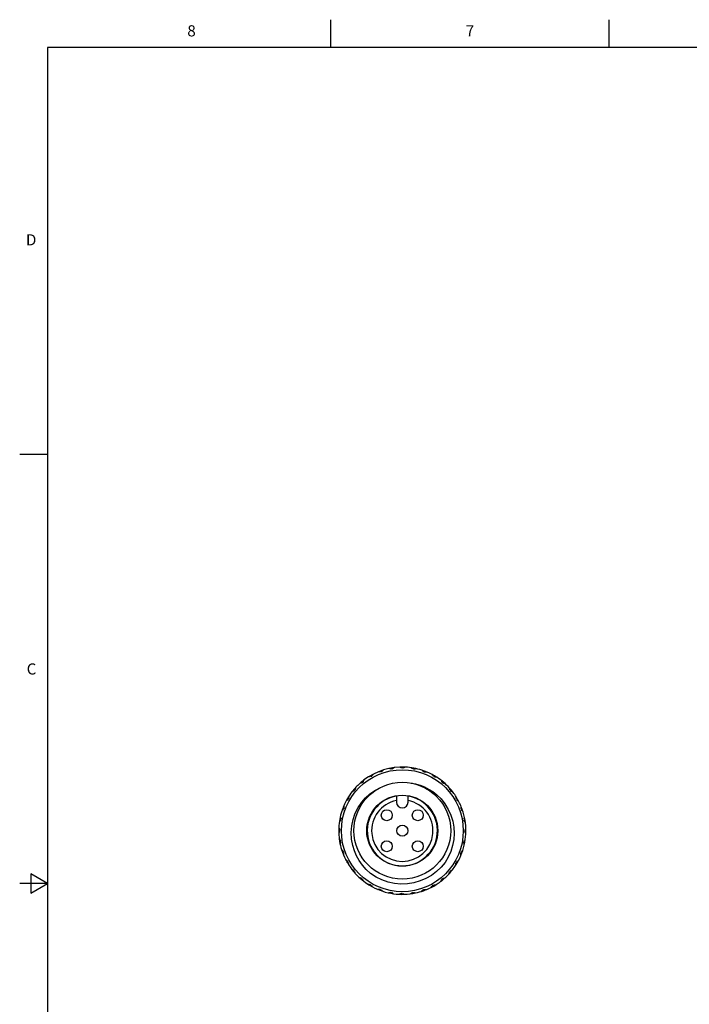
# Model space of a CAD drawing. Units: inches. Extents: x 0.7 to 21.3, y 0.5 to 16.
# Drawn here: x 0.7 to 6.7, y 7.2 to 16 of the extents above; entities that cross this region are included whole.
import ezdxf

# ---------------------------------------------------------------- set-up
doc = ezdxf.new("R2010")
doc.units = ezdxf.units.IN
doc.header["$LTSCALE"] = 1.21
doc.header["$MEASUREMENT"] = 0
doc.layers.get('0').update_dxf_attribs({"linetype": 'CONTINUOUS'})
doc.layers.add('AXIS', color=7, linetype='CONTINUOUS')
doc.layers.add('DATUM_CURVES', color=7, linetype='CONTINUOUS')
doc.styles.add('TEXTSTYLE_2', font='txt', dxfattribs={"width": 0.8})

msp = doc.modelspace()

# ---------------------------------------------------------------- linework, layer by layer
at = {"color": 7, "linetype": 'CONTINUOUS'}
for p, q in [((3.507, 15.75), (3.507, 16)), ((6.007, 15.75), (6.007, 16)), ((0.964, 15.75), (0.964, 0.75)), ((21.05, 15.75), (0.964, 15.75)), ((0.964, 12.1), (0.714, 12.1)), ((4.0481, 9.2792), (4.0461, 9.2853)), ((4.0472, 9.2775), (4.0502, 9.2833)), ((4.0502, 9.2833), (4.0506, 9.2841)), ((4.0749, 9.2899), (4.076, 9.2888)), ((4.146, 9.2884), (4.1452, 9.2948)), ((4.1743, 9.2942), (4.1752, 9.2929)), ((4.2441, 9.2804), (4.2444, 9.2868)), ((4.2729, 9.2812), (4.2736, 9.2798)), ((3.8642, 9.2111), (3.8603, 9.2162)), ((3.8858, 9.2303), (3.8872, 9.2296)), ((3.9532, 9.2532), (3.9502, 9.2589)), ((3.9777, 9.2683), (3.979, 9.2674)), ((4.3393, 9.2555), (4.3407, 9.2618)), ((4.3678, 9.2513), (4.3682, 9.2498)), ((4.4287, 9.2144), (4.4312, 9.2204)), ((4.4561, 9.2054), (4.4562, 9.2038)), ((3.7285, 9.1096), (3.7301, 9.1094)), ((3.784, 9.1542), (3.7792, 9.1585)), ((3.8019, 9.1768), (3.8034, 9.1764)), ((4.5097, 9.1585), (4.5131, 9.1639)), ((4.5351, 9.1448), (4.5349, 9.1432)), ((3.6679, 9.0306), (3.6695, 9.0307)), ((3.7148, 9.0842), (3.7094, 9.0876)), ((4.0974, 9.0345), (4.0974, 8.9806)), ((4.2014, 8.9806), (4.2014, 9.0345)), ((4.5796, 9.0893), (4.584, 9.0941)), ((4.6023, 9.0714), (4.6019, 9.0699)), ((4.6366, 9.0091), (4.6417, 9.013)), ((3.622, 8.9423), (3.6235, 8.9427)), ((3.6589, 9.0032), (3.6529, 9.0057)), ((4.6558, 8.9875), (4.6551, 8.9861)), ((4.6787, 8.9201), (4.6844, 8.9231)), ((3.5921, 8.8474), (3.5935, 8.8481)), ((3.6178, 8.9138), (3.6115, 8.9152)), ((4.6938, 8.8956), (4.6929, 8.8943)), ((3.5791, 8.7488), (3.5804, 8.7497)), ((3.5929, 8.8186), (3.5865, 8.8189)), ((4.703, 8.8261), (4.7087, 8.8232)), ((4.7047, 8.8252), (4.7108, 8.8272)), ((4.7087, 8.8232), (4.7096, 8.8227)), ((4.7154, 8.7984), (4.7143, 8.7973)), ((3.5849, 8.7205), (3.5786, 8.7197)), ((4.7139, 8.7273), (4.7203, 8.7281)), ((4.7197, 8.699), (4.7184, 8.6981)), ((3.5834, 8.6494), (3.5845, 8.6505)), ((3.5941, 8.6226), (3.588, 8.6206)), ((3.5901, 8.6247), (3.5892, 8.6251)), ((3.5958, 8.6217), (3.5901, 8.6247)), ((4.7067, 8.6004), (4.7053, 8.5997)), ((4.7059, 8.6292), (4.7123, 8.6289)), ((3.605, 8.5522), (3.6059, 8.5535)), ((3.6201, 8.5277), (3.6144, 8.5247)), ((4.6768, 8.5055), (4.6753, 8.5051)), ((4.681, 8.534), (4.6873, 8.5326)), ((3.643, 8.4603), (3.6437, 8.4617)), ((3.6622, 8.4387), (3.6571, 8.4348)), ((4.6309, 8.4172), (4.6293, 8.4171)), ((4.6399, 8.4446), (4.6459, 8.4421)), ((0.814, 8.3366), (0.814, 8.1634)), ((0.964, 8.25), (0.814, 8.3366)), ((3.6965, 8.3764), (3.6969, 8.3779)), ((3.7192, 8.3585), (3.7148, 8.3537)), ((3.7637, 8.303), (3.7639, 8.3046)), ((4.5703, 8.3383), (4.5687, 8.3384)), ((4.584, 8.3636), (4.5894, 8.3602)), ((0.964, 8.25), (0.714, 8.25)), ((0.814, 8.1634), (0.964, 8.25)), ((3.7891, 8.2893), (3.7857, 8.2839)), ((3.8427, 8.2424), (3.8426, 8.244)), ((3.8701, 8.2334), (3.8676, 8.2274)), ((4.413, 8.2176), (4.4116, 8.2182)), ((4.4346, 8.2367), (4.4385, 8.2316)), ((4.4969, 8.271), (4.4954, 8.2714)), ((4.5148, 8.2937), (4.5196, 8.2893)), ((3.931, 8.1965), (3.9306, 8.198)), ((3.9595, 8.1923), (3.9581, 8.186)), ((4.0259, 8.1666), (4.0252, 8.168)), ((4.0547, 8.1674), (4.0544, 8.161)), ((4.1245, 8.1536), (4.1236, 8.1549)), ((4.1528, 8.1594), (4.1536, 8.1531)), ((4.2239, 8.1579), (4.2228, 8.159)), ((4.2486, 8.1646), (4.2482, 8.1637)), ((4.2516, 8.1703), (4.2486, 8.1646)), ((4.2507, 8.1686), (4.2527, 8.1625)), ((4.3211, 8.1795), (4.3198, 8.1804)), ((4.3456, 8.1946), (4.3486, 8.1889))]:
    msp.add_line(p, q, dxfattribs=at)
for points in [[(4.0472, 9.2775), (4.0417, 9.2791), (4.0361, 9.2807), (4.0305, 9.2823)], [(4.0506, 9.2841), (4.0544, 9.2807), (4.0581, 9.2772)], [(4.0785, 9.2903), (4.0716, 9.286), (4.0648, 9.2816), (4.0581, 9.2772)], [(4.1449, 9.2868), (4.1397, 9.2894), (4.1345, 9.2919), (4.1293, 9.2944)], [(4.1449, 9.2868), (4.1471, 9.2898), (4.1494, 9.2928)], [(4.1494, 9.2928), (4.1525, 9.2887), (4.1556, 9.2847)], [(4.1779, 9.2941), (4.1703, 9.291), (4.1629, 9.2879), (4.1556, 9.2847)], [(4.2427, 9.2791), (4.2381, 9.2825), (4.2334, 9.2859), (4.2286, 9.2892)], [(4.2427, 9.2791), (4.2454, 9.2816), (4.2482, 9.2841)], [(4.2482, 9.2841), (4.2505, 9.2796), (4.2529, 9.2751)], [(4.2765, 9.2804), (4.2685, 9.2787), (4.2606, 9.2769), (4.2529, 9.2751)], [(3.864, 9.2091), (3.8583, 9.2088), (3.8525, 9.2084), (3.8467, 9.2079)], [(3.864, 9.2091), (3.8645, 9.2128), (3.865, 9.2166)], [(3.865, 9.2166), (3.8697, 9.2146), (3.8744, 9.2126)], [(3.889, 9.2319), (3.884, 9.2255), (3.8791, 9.2191), (3.8744, 9.2126)], [(3.9526, 9.2513), (3.9469, 9.252), (3.9411, 9.2526), (3.9354, 9.2531)], [(3.9526, 9.2513), (3.9537, 9.2549), (3.9548, 9.2585)], [(3.9548, 9.2585), (3.9591, 9.2557), (3.9634, 9.253)], [(3.9812, 9.2694), (3.9751, 9.2639), (3.9692, 9.2585), (3.9634, 9.253)], [(4.3377, 9.2544), (4.3337, 9.2586), (4.3297, 9.2628), (4.3256, 9.2669)], [(4.3377, 9.2544), (4.3408, 9.2565), (4.344, 9.2585)], [(4.344, 9.2585), (4.3455, 9.2536), (4.347, 9.2488)], [(4.3712, 9.2499), (4.363, 9.2496), (4.355, 9.2492), (4.347, 9.2488)], [(4.4269, 9.2137), (4.4237, 9.2185), (4.4205, 9.2233), (4.4172, 9.228)], [(4.4269, 9.2137), (4.4304, 9.2151), (4.4338, 9.2166)], [(4.4338, 9.2166), (4.4345, 9.2115), (4.4351, 9.2065)], [(4.4592, 9.2034), (4.4511, 9.2045), (4.4431, 9.2056), (4.4351, 9.2065)], [(3.8646, 8.3395), (3.8258, 8.3747), (3.7912, 8.414), (3.7621, 8.4553), (3.7384, 8.4979), (3.7191, 8.5429), (3.7041, 8.592), (3.6941, 8.647), (3.6907, 8.707), (3.6954, 8.7675), (3.7078, 8.8259), (3.7275, 8.8816), (3.7537, 8.9332), (3.7849, 8.979), (3.8201, 9.0192), (3.8594, 9.0544), (3.9028, 9.0847), (3.9495, 9.1096)], [(3.731, 9.1122), (3.7285, 9.1045), (3.7261, 9.0967), (3.7238, 9.0891)], [(3.7841, 9.1522), (3.7785, 9.1509), (3.7729, 9.1495), (3.7673, 9.148)], [(3.7841, 9.1522), (3.7839, 9.1559), (3.7837, 9.1597)], [(3.7837, 9.1597), (3.7887, 9.1586), (3.7937, 9.1575)], [(3.8048, 9.179), (3.8009, 9.1718), (3.7972, 9.1646), (3.7937, 9.1575)], [(4.2282, 9.1512), (4.2694, 9.1436), (4.3098, 9.1321), (4.3486, 9.117), (4.3861, 9.098), (4.4232, 9.0746), (4.4604, 9.0452), (4.4973, 9.0089), (4.5319, 8.9654), (4.5622, 8.9157), (4.5855, 8.8633), (4.6018, 8.8099), (4.6114, 8.7555), (4.6145, 8.7001), (4.6109, 8.6448), (4.6009, 8.5903), (4.5845, 8.5374), (4.562, 8.4868), (4.5339, 8.4391)], [(4.5078, 9.1581), (4.5055, 9.1633), (4.5031, 9.1686), (4.5007, 9.1739)], [(4.5078, 9.1581), (4.5114, 9.1589), (4.5151, 9.1597)], [(4.5151, 9.1597), (4.5148, 9.1546), (4.5146, 9.1495)], [(4.5377, 9.1423), (4.53, 9.1448), (4.5222, 9.1472), (4.5146, 9.1495)], [(4.5777, 9.0892), (4.5764, 9.0948), (4.575, 9.1004), (4.5735, 9.106)], [(3.6699, 9.0337), (3.6688, 9.0256), (3.6678, 9.0176), (3.6668, 9.0097)], [(3.7152, 9.0823), (3.71, 9.08), (3.7047, 9.0776), (3.6994, 9.0752)], [(3.7152, 9.0823), (3.7144, 9.0859), (3.7136, 9.0896)], [(3.7136, 9.0896), (3.7187, 9.0893), (3.7238, 9.0891)], [(4.5777, 9.0892), (4.5814, 9.0894), (4.5852, 9.0896)], [(4.5852, 9.0896), (4.5841, 9.0846), (4.583, 9.0796)], [(4.6045, 9.0685), (4.5973, 9.0724), (4.5901, 9.0761), (4.583, 9.0796)], [(4.6346, 9.0093), (4.6343, 9.015), (4.6339, 9.0208), (4.6334, 9.0266)], [(3.6234, 8.9457), (3.6237, 8.9375), (3.6241, 8.9295), (3.6245, 8.9215)], [(3.6596, 9.0014), (3.6548, 8.9983), (3.65, 8.995), (3.6453, 8.9917)], [(3.6567, 9.0083), (3.6618, 9.009), (3.6668, 9.0097)], [(3.6596, 9.0014), (3.6582, 9.0049), (3.6567, 9.0083)], [(4.6346, 9.0093), (4.6383, 9.0088), (4.6421, 9.0083)], [(4.6421, 9.0083), (4.6401, 9.0036), (4.6381, 8.9989)], [(4.6574, 8.9843), (4.651, 8.9893), (4.6445, 8.9942), (4.6381, 8.9989)], [(4.6768, 8.9207), (4.6775, 8.9264), (4.6781, 8.9322), (4.6786, 8.9379)], [(3.5929, 8.851), (3.5946, 8.843), (3.5964, 8.8351), (3.5982, 8.8274)], [(3.6189, 8.9122), (3.6147, 8.9082), (3.6105, 8.9042), (3.6064, 8.9001)], [(3.6148, 8.9185), (3.6197, 8.92), (3.6245, 8.9215)], [(3.6189, 8.9122), (3.6168, 8.9153), (3.6148, 8.9185)], [(4.6768, 8.9207), (4.6804, 8.9196), (4.684, 8.9185)], [(4.684, 8.9185), (4.6812, 8.9142), (4.6785, 8.9099)], [(4.6949, 8.8921), (4.6894, 8.8982), (4.684, 8.9041), (4.6785, 8.9099)], [(4.703, 8.8261), (4.7046, 8.8316), (4.7062, 8.8372), (4.7077, 8.8428)], [(3.5792, 8.7524), (3.5823, 8.7448), (3.5854, 8.7374), (3.5886, 8.7301)], [(3.5942, 8.8172), (3.5908, 8.8126), (3.5874, 8.8079), (3.5841, 8.8031)], [(3.5892, 8.8227), (3.5937, 8.825), (3.5982, 8.8274)], [(3.5942, 8.8172), (3.5917, 8.8199), (3.5892, 8.8227)], [(4.7096, 8.8227), (4.7062, 8.8189), (4.7027, 8.8152)], [(4.7158, 8.7948), (4.7115, 8.8017), (4.7071, 8.8085), (4.7027, 8.8152)], [(3.5865, 8.7194), (3.5839, 8.7142), (3.5814, 8.709), (3.5789, 8.7038)], [(3.5805, 8.7239), (3.5846, 8.727), (3.5886, 8.7301)], [(3.5865, 8.7194), (3.5835, 8.7216), (3.5805, 8.7239)], [(4.7183, 8.7239), (4.7142, 8.7208), (4.7102, 8.7177)], [(4.7196, 8.6954), (4.7165, 8.703), (4.7134, 8.7104), (4.7102, 8.7177)], [(4.7123, 8.7285), (4.7149, 8.7336), (4.7174, 8.7388), (4.7199, 8.744)], [(4.7123, 8.7285), (4.7153, 8.7262), (4.7183, 8.7239)], [(3.583, 8.653), (3.5873, 8.6461), (3.5917, 8.6393), (3.5961, 8.6326)], [(3.5892, 8.6251), (3.5926, 8.6289), (3.5961, 8.6326)], [(3.5958, 8.6217), (3.5942, 8.6162), (3.5926, 8.6106), (3.5911, 8.605)], [(4.7096, 8.6251), (4.7051, 8.6228), (4.7006, 8.6204)], [(4.7059, 8.5968), (4.7042, 8.6048), (4.7024, 8.6127), (4.7006, 8.6204)], [(4.7046, 8.6306), (4.708, 8.6353), (4.7114, 8.6399), (4.7147, 8.6447)], [(4.7046, 8.6306), (4.7071, 8.6279), (4.7096, 8.6251)], [(3.6039, 8.5557), (3.6094, 8.5496), (3.6148, 8.5437), (3.6203, 8.5379)], [(3.6148, 8.5293), (3.6176, 8.5336), (3.6203, 8.5379)], [(3.622, 8.5271), (3.6184, 8.5282), (3.6148, 8.5293)], [(3.622, 8.5271), (3.6213, 8.5214), (3.6207, 8.5156), (3.6202, 8.5099)], [(4.684, 8.5293), (4.6791, 8.5278), (4.6743, 8.5263)], [(4.6754, 8.5021), (4.6751, 8.5103), (4.6747, 8.5183), (4.6743, 8.5263)], [(4.6799, 8.5356), (4.6841, 8.5396), (4.6883, 8.5436), (4.6924, 8.5477)], [(4.6799, 8.5356), (4.682, 8.5325), (4.684, 8.5293)], [(3.6414, 8.4635), (3.6478, 8.4585), (3.6543, 8.4536), (3.6607, 8.4489)], [(3.6567, 8.4395), (3.6587, 8.4442), (3.6607, 8.4489)], [(3.6642, 8.4385), (3.6605, 8.439), (3.6567, 8.4395)], [(3.6642, 8.4385), (3.6645, 8.4328), (3.6649, 8.427), (3.6654, 8.4212)], [(4.5339, 8.4391), (4.4975, 8.3957), (4.4564, 8.3569), (4.4111, 8.3234), (4.362, 8.2953), (4.3089, 8.2729), (4.2527, 8.2568), (4.1948, 8.2476), (4.1365, 8.2457), (4.0783, 8.2508), (4.0211, 8.263), (3.9663, 8.2819), (3.9141, 8.3073), (3.8646, 8.3395)], [(4.6289, 8.4141), (4.63, 8.4222), (4.631, 8.4302), (4.632, 8.4382)], [(4.6421, 8.4395), (4.637, 8.4388), (4.632, 8.4382)], [(4.6392, 8.4464), (4.644, 8.4496), (4.6488, 8.4528), (4.6535, 8.4561)], [(4.6392, 8.4464), (4.6406, 8.4429), (4.6421, 8.4395)], [(3.6943, 8.3793), (3.7015, 8.3754), (3.7087, 8.3717), (3.7158, 8.3682)], [(3.7136, 8.3582), (3.7147, 8.3632), (3.7158, 8.3682)], [(3.7211, 8.3586), (3.7174, 8.3584), (3.7136, 8.3582)], [(3.7211, 8.3586), (3.7224, 8.353), (3.7239, 8.3474), (3.7253, 8.3418)], [(3.7611, 8.3055), (3.7688, 8.303), (3.7766, 8.3006), (3.7842, 8.2983)], [(4.5678, 8.3356), (4.5703, 8.3433), (4.5727, 8.3511), (4.575, 8.3587)], [(4.5852, 8.3582), (4.5801, 8.3585), (4.575, 8.3587)], [(4.5836, 8.3655), (4.5888, 8.3678), (4.5941, 8.3702), (4.5994, 8.3726)], [(4.5836, 8.3655), (4.5844, 8.3619), (4.5852, 8.3582)], [(3.7837, 8.2881), (3.784, 8.2932), (3.7842, 8.2983)], [(3.791, 8.2897), (3.7874, 8.2889), (3.7837, 8.2881)], [(3.791, 8.2897), (3.7933, 8.2845), (3.7957, 8.2792), (3.7981, 8.2739)], [(3.8396, 8.2444), (3.8477, 8.2433), (3.8557, 8.2423), (3.8637, 8.2413)], [(3.865, 8.2312), (3.8643, 8.2363), (3.8637, 8.2413)], [(3.8719, 8.2341), (3.8684, 8.2327), (3.865, 8.2312)], [(3.8719, 8.2341), (3.8751, 8.2293), (3.8783, 8.2245), (3.8816, 8.2198)], [(4.4098, 8.2159), (4.4148, 8.2223), (4.4197, 8.2288), (4.4244, 8.2352)], [(4.4338, 8.2312), (4.4291, 8.2332), (4.4244, 8.2352)], [(4.4348, 8.2387), (4.4343, 8.235), (4.4338, 8.2312)], [(4.4348, 8.2387), (4.4405, 8.239), (4.4463, 8.2394), (4.4521, 8.2399)], [(4.494, 8.2688), (4.4979, 8.276), (4.5016, 8.2832), (4.5051, 8.2903)], [(4.5151, 8.2881), (4.5101, 8.2892), (4.5051, 8.2903)], [(4.5147, 8.2956), (4.5203, 8.2969), (4.5259, 8.2984), (4.5315, 8.2998)], [(4.5147, 8.2956), (4.5149, 8.2919), (4.5151, 8.2881)], [(3.9276, 8.1979), (3.9358, 8.1982), (3.9438, 8.1986), (3.9518, 8.1991)], [(3.9548, 8.1893), (3.9533, 8.1942), (3.9518, 8.1991)], [(3.9611, 8.1934), (3.958, 8.1913), (3.9548, 8.1893)], [(3.9611, 8.1934), (3.9651, 8.1892), (3.9691, 8.185), (3.9732, 8.1809)], [(4.0223, 8.1674), (4.0303, 8.1691), (4.0382, 8.1709), (4.0459, 8.1727)], [(4.0506, 8.1637), (4.0483, 8.1682), (4.0459, 8.1727)], [(4.0561, 8.1687), (4.0534, 8.1662), (4.0506, 8.1637)], [(4.0561, 8.1687), (4.0608, 8.1653), (4.0654, 8.1619), (4.0702, 8.1586)], [(4.1209, 8.1537), (4.1285, 8.1568), (4.1359, 8.1599), (4.1432, 8.1631)], [(4.1494, 8.155), (4.1463, 8.1591), (4.1432, 8.1631)], [(4.154, 8.161), (4.1517, 8.158), (4.1494, 8.155)], [(4.154, 8.161), (4.1591, 8.1584), (4.1643, 8.1559), (4.1695, 8.1534)], [(4.2203, 8.1575), (4.2272, 8.1618), (4.234, 8.1662), (4.2407, 8.1706)], [(4.2482, 8.1637), (4.2444, 8.1671), (4.2407, 8.1706)], [(4.2516, 8.1703), (4.2571, 8.1687), (4.2627, 8.1671), (4.2683, 8.1656)], [(4.3176, 8.1784), (4.3237, 8.1839), (4.3296, 8.1893), (4.3354, 8.1948)], [(4.344, 8.1893), (4.3397, 8.1921), (4.3354, 8.1948)], [(4.3462, 8.1965), (4.3451, 8.1929), (4.344, 8.1893)], [(4.3462, 8.1965), (4.3519, 8.1958), (4.3577, 8.1952), (4.3634, 8.1947)]]:
    msp.add_lwpolyline(points, dxfattribs=at)
for radius in [0.5472, 0.4344]:
    msp.add_circle((4.1494, 8.7239), radius, dxfattribs=at)
for radius, start, end in [(0.5709, 87.13663, 127.13576), (0.5709, 72.02051, 87.13575), (0.5709, 62.02051, 72.01931), (0.5709, 57.1408, 62.01944), (0.5709, 42.02051, 57.13575), (0.5709, 132.02051, 142.01892), (0.5709, 127.13644, 132.01949), (0.5709, 32.02051, 42.01989), (0.5709, 142.02051, 157.13575), (0.315, 99.49723, 80.50277), (0.5709, 22.02051, 32.01915), (0.5709, 157.13651, 162.01907), (0.2756, 100.86943, 79.13057), (0.5709, 12.02051, 22.01875), (0.5709, 162.02051, 177.13575), (0.5709, 2.02051, 12.01962), (0.5709, 177.13641, 182.01952), (0.5709, 182.02051, 197.13575), (0.5709, 352.02051, 2.01946), (0.5709, 342.02051, 352.01903), (0.5709, 197.14063, 207.13575), (0.5709, 332.02051, 342.01952), (0.5709, 207.13862, 212.01931), (0.5709, 212.02051, 242.01966), (0.5709, 322.02051, 332.01863), (0.5709, 312.02051, 322.01905), (0.5709, 242.02051, 252.01967), (0.5709, 282.02051, 297.13575), (0.5709, 297.13695, 302.01866), (0.5709, 302.02051, 312.01909), (0.5709, 252.02051, 262.01967), (0.5709, 262.02051, 272.01975), (0.5709, 272.02051, 282.01842)]:
    msp.add_arc((4.1494, 8.7239), radius, start, end, dxfattribs=at)
at = {"layer": 'AXIS', "color": 7, "linetype": 'CONTINUOUS'}
for centre, radius in [((4.1494, 8.7239), 0.3189), ((4.0102, 8.8631), 0.0492), ((4.2886, 8.8631), 0.0492), ((4.1494, 8.7239), 0.0492), ((4.0102, 8.5847), 0.0492), ((4.2886, 8.5847), 0.0492)]:
    msp.add_circle(centre, radius, dxfattribs=at)
msp.add_arc((4.1494, 8.9806), 0.052, 180, 360, dxfattribs=at)
at = {"layer": 'DATUM_CURVES', "color": 7, "linetype": 'CONTINUOUS'}
for major_axis, start_param, end_param in [((0, 0.5709), 5.709596, 5.716001), ((0.5709, 0), 2.218938, 2.271594), ((0.5709, 0), 7.153184, 7.191115)]:
    msp.add_ellipse((4.1494, 8.7239), major_axis=major_axis, ratio=1, start_param=start_param, end_param=end_param, dxfattribs=at)

# ---------------------------------------------------------------- texts
at = {"color": 7, "linetype": 'CONTINUOUS', "char_height": 0.1, "width": 0.08, "line_spacing_factor": 0.9, "style": 'TEXTSTYLE_2'}
for s, insert, attachment_point in [('8', (2.257, 15.95), 2), ('7', (4.757, 15.95), 2), ('D', (0.864, 14.075), 3), ('C', (0.864, 10.225), 3)]:
    msp.add_mtext(s, dxfattribs=dict(at, insert=insert, attachment_point=attachment_point))

doc.saveas('drawing.dxf')
